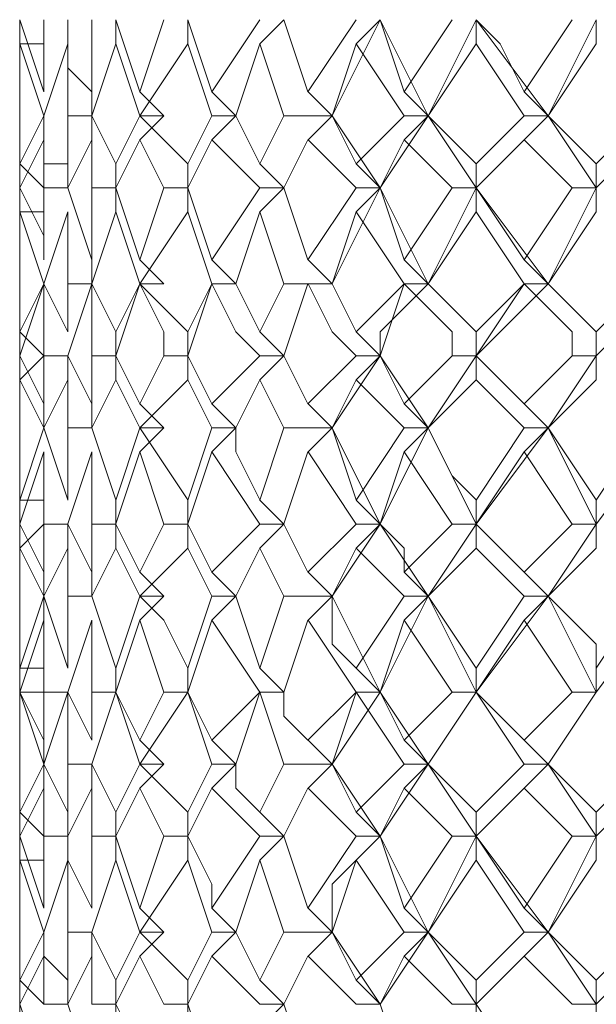
# Model space of a CAD drawing. Units: millimetres. Extents: x -441 to 371, y -286 to 232.
# Drawn here: x -69 to -64, y 88 to 95 of the extents above; entities that cross this region are included whole.
import ezdxf

# ---------------------------------------------------------------- set-up
doc = ezdxf.new("R2010")
doc.units = ezdxf.units.MM
doc.layers.add('Default', color=7, linetype='Continuous', true_color=0x000000)

msp = doc.modelspace()

# ---------------------------------------------------------------- linework, layer by layer
at = {"layer": 'Default', "color": 18, "lineweight": 0, "true_color": 0x000000}
for points in [[(-68.6534, 94.8951), (-68.6534, 94.7186)], [(-68.6534, 94.8951), (-68.477, 94.3657)], [(-68.6534, 94.8951), (-68.6534, 94.7186), (-68.6534, 94.3657)], [(-68.6534, 94.5421), (-68.6534, 94.895)], [(-68.6534, 94.3655), (-68.6534, 94.8948)], [(-68.4769, 94.3655), (-68.4769, 94.8948)], [(-68.3004, 94.8951), (-68.3004, 94.5422), (-68.124, 94.3657)], [(-68.1238, 94.3655), (-68.1238, 94.8948)], [(-67.9474, 94.8951), (-67.771, 94.3657)], [(-67.9474, 94.8951), (-67.9474, 94.7186)], [(-67.7708, 94.3655), (-67.5944, 94.8948)], [(-67.4178, 94.8951), (-67.2414, 94.3657)], [(-67.4178, 94.8951), (-67.4178, 94.7186)], [(-67.2414, 94.3655), (-66.8885, 94.8948)], [(-66.7118, 94.8951), (-66.8882, 94.7186)], [(-66.7118, 94.8951), (-66.5353, 94.3657)], [(-66.5353, 94.3655), (-66.1824, 94.8948)], [(-66.3587, 94.189), (-66.0058, 94.8948)], [(-66.0057, 94.8951), (-66.1822, 94.7186)], [(-66.0057, 94.8951), (-65.8293, 94.3657)], [(-65.6527, 94.189), (-66.0056, 94.8948)], [(-65.8293, 94.3655), (-65.4764, 94.8948)], [(-65.6527, 94.189), (-65.2998, 94.8948)], [(-65.2997, 94.8951), (-65.1232, 94.7186), (-64.9468, 94.3657)], [(-65.2997, 94.8951), (-65.2997, 94.7186)], [(-64.7702, 94.189), (-65.2995, 94.8948)], [(-64.9466, 94.3655), (-64.5938, 94.8948)], [(-64.7702, 94.189), (-64.4173, 94.8948)], [(-64.4172, 94.8951), (-64.4172, 94.7186)], [(-68.6534, 94.7185), (-68.6534, 94.1892)], [(-68.6534, 94.7185), (-68.6534, 94.3656)], [(-68.6534, 94.189), (-68.6534, 94.7184)], [(-68.4769, 94.7185), (-68.6533, 94.7185)], [(-68.4769, 94.189), (-68.6533, 94.7184)], [(-68.3004, 94.7185), (-68.4769, 94.1892)], [(-68.3004, 94.189), (-68.3004, 94.7184)], [(-67.9474, 94.7185), (-68.1238, 94.1892)], [(-67.7708, 94.189), (-67.9473, 94.7184)], [(-67.4178, 94.7185), (-67.7707, 94.1892)], [(-67.2414, 94.189), (-67.4178, 94.7184)], [(-66.8883, 94.7185), (-67.0648, 94.1892)], [(-66.7118, 94.189), (-66.8882, 94.7184)], [(-66.1823, 94.7185), (-66.3587, 94.1892)], [(-65.8293, 94.189), (-66.1822, 94.7184)], [(-65.2997, 94.7185), (-65.6526, 94.1892)], [(-64.9466, 94.189), (-65.2995, 94.7184)], [(-64.4172, 94.7185), (-64.7701, 94.1892)], [(-68.6534, 94.3655), (-68.6534, 94.189)], [(-68.1238, 94.189), (-68.1238, 94.3655)], [(-67.5944, 94.189), (-67.7708, 94.3655)], [(-67.0648, 94.189), (-67.2412, 94.3655)], [(-66.3587, 94.189), (-66.5352, 94.3655)], [(-65.6527, 94.189), (-65.8291, 94.3655)], [(-64.7702, 94.189), (-64.9466, 94.3655)], [(-68.6534, 94.189), (-68.6534, 93.8361)], [(-68.6534, 94.189), (-68.6534, 94.0126), (-68.6534, 93.8361)], [(-68.6534, 93.8359), (-68.477, 94.1888)], [(-68.6534, 93.8359), (-68.6534, 94.1888)], [(-68.4769, 94.189), (-68.4769, 93.8361), (-68.3004, 93.8361)], [(-68.4769, 94.189), (-68.4769, 94.0126)], [(-68.3004, 94.189), (-68.124, 94.189)], [(-68.3004, 93.8359), (-68.3004, 94.1888)], [(-68.1238, 94.189), (-67.9474, 93.8361)], [(-68.1238, 94.189), (-68.1238, 94.0126)], [(-67.9474, 93.8359), (-67.771, 94.1888)], [(-67.7708, 94.189), (-67.4179, 93.8361)], [(-67.5944, 94.189), (-67.7708, 94.0126)], [(-67.7708, 94.189), (-67.5944, 94.189)], [(-67.4178, 93.8359), (-67.2414, 94.1888)], [(-67.2414, 94.189), (-67.0649, 94.189)], [(-67.0648, 94.189), (-67.2412, 94.0126)], [(-67.0648, 94.189), (-66.8883, 93.8361)], [(-66.8883, 93.8359), (-66.7119, 94.1888)], [(-66.7118, 94.189), (-66.3589, 94.189)], [(-66.3587, 94.189), (-66.5352, 94.0126)], [(-66.3587, 94.189), (-66.1823, 93.8361)], [(-66.0057, 93.6595), (-66.3586, 94.1888)], [(-66.1823, 93.8359), (-65.8294, 94.1888)], [(-66.0057, 93.6595), (-65.6528, 94.1888)], [(-65.8293, 94.189), (-65.6528, 94.189)], [(-65.6527, 94.189), (-65.8291, 94.0126)], [(-65.6527, 94.189), (-65.2998, 93.8361)], [(-65.2997, 93.6595), (-65.6526, 94.1888)], [(-65.2997, 93.6595), (-64.7703, 94.1888)], [(-65.2997, 93.8359), (-64.9468, 94.1888)], [(-64.7702, 94.189), (-64.9466, 94.0126)], [(-64.9466, 94.189), (-64.7702, 94.189)], [(-64.7702, 94.189), (-64.4173, 93.8361)], [(-64.4172, 93.6595), (-64.7701, 94.1888)], [(-64.4172, 93.6595), (-63.8878, 94.1888)], [(-64.4172, 93.8359), (-64.0643, 94.1888)], [(-68.6534, 94.0125), (-68.6534, 93.6596)], [(-68.6534, 93.6595), (-68.6534, 94.0123)], [(-68.4769, 94.0125), (-68.6533, 93.6596)], [(-68.4769, 93.6595), (-68.4769, 94.0123)], [(-68.1238, 94.0125), (-68.3003, 93.6596)], [(-68.1238, 93.6595), (-68.1238, 94.0123)], [(-67.7708, 94.0125), (-67.9473, 93.6596)], [(-67.5944, 93.6595), (-67.7708, 94.0123)], [(-67.2414, 94.0125), (-67.4178, 93.6596)], [(-66.8883, 93.6595), (-67.2412, 94.0123)], [(-66.5353, 94.0125), (-66.7118, 93.6596)], [(-66.1823, 93.6595), (-66.5352, 94.0123)], [(-65.8293, 94.0125), (-66.0057, 93.6596)], [(-65.4762, 93.6595), (-65.8291, 94.0123)], [(-64.9466, 94.0125), (-65.2995, 93.6596)], [(-64.5936, 93.6595), (-64.9465, 94.0123)], [(-68.6534, 93.8359), (-68.6534, 93.483)], [(-68.6534, 93.6595), (-68.6534, 93.8359)], [(-68.4769, 93.6595), (-68.6533, 93.8359)], [(-68.3004, 93.6595), (-68.3004, 93.8359)], [(-67.9474, 93.6595), (-67.9474, 93.8359)], [(-67.4178, 93.6595), (-67.4178, 93.8359)], [(-66.7118, 93.6595), (-66.8882, 93.8359)], [(-66.0057, 93.6595), (-66.1822, 93.8359)], [(-65.2997, 93.6595), (-65.2997, 93.8359)], [(-64.4172, 93.6595), (-64.4172, 93.8359)], [(-68.6534, 93.6595), (-68.477, 93.3066), (-68.477, 93.1301)], [(-68.6534, 93.6595), (-68.6534, 93.1301)], [(-68.6534, 93.3064), (-68.6534, 93.6593)], [(-68.6534, 93.1299), (-68.6534, 93.6592)], [(-68.4769, 93.6595), (-68.3004, 93.6595)], [(-68.4769, 93.1299), (-68.4769, 93.6592)], [(-68.3004, 93.6595), (-68.124, 93.1301)], [(-68.1238, 93.6595), (-67.9474, 93.6595)], [(-68.1238, 93.1299), (-68.1238, 93.6592)], [(-67.9474, 93.6595), (-67.771, 93.1301)], [(-67.9474, 93.6595), (-67.9474, 93.483)], [(-67.7708, 93.1299), (-67.5944, 93.6592)], [(-67.5944, 93.6595), (-67.4179, 93.6595)], [(-67.4178, 93.6595), (-67.2414, 93.1301)], [(-67.4178, 93.6595), (-67.4178, 93.483)], [(-67.2414, 93.1299), (-66.8885, 93.6592)], [(-66.8883, 93.6595), (-66.7119, 93.6595)], [(-66.7118, 93.6595), (-66.8882, 93.483)], [(-66.7118, 93.6595), (-66.5353, 93.1301)], [(-66.5353, 93.1299), (-66.1824, 93.6592)], [(-66.3587, 92.9534), (-66.0058, 93.6592)], [(-66.1823, 93.6595), (-66.0058, 93.6595)], [(-66.0057, 93.6595), (-66.1822, 93.483)], [(-66.0057, 93.6595), (-65.8293, 93.1301)], [(-65.6527, 92.9534), (-66.0056, 93.6592)], [(-65.8293, 93.1299), (-65.4764, 93.6592)], [(-65.6527, 92.9534), (-65.2998, 93.6592)], [(-65.4762, 93.6595), (-65.2998, 93.6595)], [(-65.2997, 93.6595), (-64.9468, 93.1301)], [(-65.2997, 93.6595), (-65.2997, 93.483)], [(-64.7702, 92.9534), (-65.2995, 93.6592)], [(-64.9466, 93.1299), (-64.5938, 93.6592)], [(-64.7702, 92.9534), (-64.4173, 93.6592)], [(-64.5936, 93.6595), (-64.4172, 93.6595)], [(-64.4172, 93.6595), (-64.4172, 93.483)], [(-68.6534, 93.483), (-68.6534, 92.9537)], [(-68.6534, 93.483), (-68.6534, 93.1301)], [(-68.6534, 92.9534), (-68.6534, 93.4828)], [(-68.4769, 93.483), (-68.6533, 93.483)], [(-68.4769, 92.9534), (-68.6533, 93.4828)], [(-68.3004, 93.483), (-68.4769, 92.9537)], [(-68.3004, 92.9534), (-68.3004, 93.4828)], [(-67.9474, 93.483), (-68.1238, 92.9537)], [(-67.7708, 92.9534), (-67.9473, 93.4828)], [(-67.4178, 93.483), (-67.7707, 92.9537)], [(-67.2414, 92.9534), (-67.4178, 93.4828)], [(-66.8883, 93.483), (-67.0648, 92.9537)], [(-66.7118, 92.9534), (-66.8882, 93.4828)], [(-66.1823, 93.483), (-66.3587, 92.9537)], [(-65.8293, 92.9534), (-66.1822, 93.4828)], [(-65.2997, 93.483), (-65.6526, 92.9537)], [(-64.9466, 92.9534), (-65.2995, 93.4828)], [(-64.4172, 93.483), (-64.7701, 92.9537)], [(-68.6534, 93.1299), (-68.6534, 92.9534)], [(-68.1238, 92.9534), (-68.1238, 93.1299)], [(-67.5944, 92.9534), (-67.7708, 93.1299)], [(-67.0648, 92.9534), (-67.2412, 93.1299)], [(-66.3587, 92.9534), (-66.5352, 93.1299)], [(-65.6527, 92.9534), (-65.8291, 93.1299)], [(-64.7702, 92.9534), (-64.9466, 93.1299)], [(-68.6534, 92.9534), (-68.6534, 92.777), (-68.6534, 92.6005)], [(-68.6534, 92.9534), (-68.6534, 92.4241)], [(-68.6534, 92.9534), (-68.6534, 92.6005)], [(-68.6534, 92.6004), (-68.477, 92.9533)], [(-68.6534, 92.4239), (-68.6534, 92.6004), (-68.6534, 92.9533)], [(-68.6534, 92.6004), (-68.6534, 92.9533)], [(-68.4769, 92.9534), (-68.6533, 92.4241)], [(-68.4769, 92.9534), (-68.3004, 92.6005)], [(-68.4769, 92.4239), (-68.4769, 92.6004), (-68.4769, 92.9533)], [(-68.3004, 92.9534), (-68.124, 92.9534)], [(-68.3004, 92.6004), (-68.3004, 92.9533)], [(-68.1238, 92.9534), (-68.3003, 92.4241)], [(-68.1238, 92.9534), (-67.9474, 92.6005)], [(-68.1238, 92.4239), (-68.1238, 92.6004), (-68.1238, 92.9533)], [(-67.9474, 92.6004), (-67.771, 92.9533)], [(-67.7708, 92.9534), (-67.9473, 92.4241)], [(-67.7708, 92.9534), (-67.4179, 92.6005)], [(-67.5944, 92.9534), (-67.7708, 92.9534)], [(-67.7708, 92.9534), (-67.5944, 92.9534)], [(-67.5944, 92.4239), (-67.5944, 92.6004), (-67.7708, 92.9533)], [(-67.2414, 92.9534), (-67.4178, 92.4241)], [(-67.4178, 92.6004), (-67.2414, 92.9533)], [(-67.2414, 92.9534), (-67.0649, 92.9534)], [(-67.0648, 92.9534), (-67.2412, 92.9534)], [(-66.8883, 92.4239), (-67.0648, 92.6004), (-67.2412, 92.9533)], [(-67.0648, 92.9534), (-66.8883, 92.6005)], [(-66.8883, 92.6004), (-66.7119, 92.9533)], [(-66.5353, 92.9534), (-66.7118, 92.4241)], [(-66.7118, 92.9534), (-66.3589, 92.9534)], [(-66.3587, 92.9534), (-66.5352, 92.9534)], [(-66.1823, 92.4239), (-66.3587, 92.6004), (-66.5352, 92.9533)], [(-66.3587, 92.9534), (-66.1823, 92.6005)], [(-66.0057, 92.4239), (-66.1822, 92.6004), (-66.3586, 92.9533)], [(-66.1823, 92.6004), (-65.8294, 92.9533)], [(-65.8293, 92.9534), (-66.0057, 92.4241)], [(-66.0057, 92.4239), (-66.0057, 92.6004), (-65.6528, 92.9533)], [(-65.8293, 92.9534), (-65.6528, 92.9534)], [(-65.6527, 92.9534), (-65.8291, 92.9534)], [(-65.4762, 92.4239), (-65.4762, 92.6004), (-65.8291, 92.9533)], [(-65.6527, 92.9534), (-65.2998, 92.6005)], [(-65.2997, 92.4239), (-65.2997, 92.6004), (-65.6526, 92.9533)], [(-65.2997, 92.4239), (-65.1232, 92.6004), (-64.7703, 92.9533)], [(-65.2997, 92.6004), (-64.9468, 92.9533)], [(-64.9466, 92.9534), (-65.2995, 92.4241)], [(-64.7702, 92.9534), (-64.9466, 92.9534)], [(-64.9466, 92.9534), (-64.7702, 92.9534)], [(-64.5936, 92.4239), (-64.5936, 92.6004), (-64.9465, 92.9533)], [(-64.7702, 92.9534), (-64.5938, 92.777), (-64.4173, 92.6005)], [(-64.4172, 92.4239), (-64.4172, 92.6004), (-64.7701, 92.9533)], [(-64.4172, 92.4239), (-64.2407, 92.6004), (-63.8878, 92.9533)], [(-64.4172, 92.6004), (-64.0643, 92.9533)], [(-68.6534, 92.4239), (-68.6534, 92.6004), (-68.6534, 92.7768)], [(-68.6534, 92.6004), (-68.6534, 92.2475)], [(-68.4769, 92.4239), (-68.6533, 92.6004)], [(-67.9474, 92.4239), (-67.9474, 92.6004)], [(-67.4178, 92.4239), (-67.4178, 92.6004)], [(-66.7118, 92.4239), (-66.8882, 92.6004)], [(-66.0057, 92.4239), (-66.1822, 92.6004)], [(-65.2997, 92.4239), (-65.2997, 92.6004)], [(-64.4172, 92.4239), (-64.4172, 92.6004)], [(-68.6534, 92.4239), (-68.477, 92.071)], [(-68.6534, 92.4239), (-68.6534, 92.071)], [(-68.6534, 92.0709), (-68.6534, 92.4238)], [(-68.6534, 92.0709), (-68.6534, 92.4238)], [(-68.4769, 92.4239), (-68.6533, 92.2475)], [(-68.4769, 92.4239), (-68.3004, 92.4239)], [(-68.4769, 92.0709), (-68.4769, 92.4238)], [(-68.3004, 92.4239), (-68.124, 92.071)], [(-68.3004, 92.4239), (-68.3004, 92.2475)], [(-68.1238, 92.4239), (-67.9474, 92.4239)], [(-68.1238, 92.0709), (-68.1238, 92.4238)], [(-67.9474, 92.4239), (-67.771, 92.071)], [(-67.9474, 92.4239), (-67.9474, 92.2475)], [(-67.7708, 92.0709), (-67.5944, 92.4238)], [(-67.5944, 92.4239), (-67.4179, 92.4239)], [(-67.4178, 92.4239), (-67.2414, 92.071)], [(-67.4178, 92.4239), (-67.4178, 92.2475)], [(-67.2414, 92.0709), (-66.8885, 92.4238)], [(-66.8883, 92.4239), (-66.7119, 92.4239)], [(-66.7118, 92.4239), (-66.8882, 92.2475)], [(-66.7118, 92.4239), (-66.5353, 92.071)], [(-66.5353, 92.0709), (-66.1824, 92.4238)], [(-66.3587, 91.8943), (-66.0058, 92.4237)], [(-66.1823, 92.4239), (-66.0058, 92.4239)], [(-66.0057, 92.4239), (-66.1822, 92.2475)], [(-66.0057, 92.4239), (-65.8293, 92.071)], [(-65.6527, 91.8943), (-66.0056, 92.4237)], [(-65.8293, 92.0709), (-65.4764, 92.4238)], [(-65.6527, 91.8943), (-65.2998, 92.4237)], [(-65.4762, 92.4239), (-65.2998, 92.4239)], [(-65.2997, 92.4239), (-65.1232, 92.2475), (-64.9468, 92.071)], [(-65.2997, 92.4239), (-65.2997, 92.2475)], [(-64.7702, 91.8943), (-65.2995, 92.4237)], [(-64.9466, 92.0709), (-64.5938, 92.4238)], [(-64.7702, 91.8943), (-64.4173, 92.4237)], [(-64.5936, 92.4239), (-64.4172, 92.4239)], [(-64.4172, 92.4239), (-64.4172, 92.2475)], [(-68.6534, 92.2474), (-68.6534, 91.8945)], [(-68.6534, 92.2474), (-68.6534, 91.8945)], [(-68.6534, 91.8943), (-68.6534, 92.2472)], [(-68.4769, 91.8943), (-68.6533, 92.2472)], [(-68.3004, 92.2474), (-68.4769, 91.8945)], [(-68.3004, 91.8943), (-68.3004, 92.2472)], [(-67.9474, 92.2474), (-68.1238, 91.8945)], [(-67.7708, 91.8943), (-67.9473, 92.2472)], [(-67.4178, 92.2474), (-67.7707, 91.8945)], [(-67.2414, 91.8943), (-67.4178, 92.2472)], [(-66.8883, 92.2474), (-67.0648, 91.8945)], [(-66.7118, 91.8943), (-66.8882, 92.2472)], [(-66.1823, 92.2474), (-66.3587, 91.8945)], [(-65.8293, 91.8943), (-66.1822, 92.2472)], [(-65.2997, 92.2474), (-65.6526, 91.8945)], [(-64.9466, 91.8943), (-65.2995, 92.2472)], [(-64.4172, 92.2474), (-64.7701, 91.8945)], [(-68.4769, 91.8943), (-68.4769, 92.0708)], [(-68.1238, 91.8943), (-68.1238, 92.0708)], [(-67.5944, 91.8943), (-67.7708, 92.0708)], [(-67.0648, 91.8943), (-67.2412, 92.0708)], [(-66.3587, 91.8943), (-66.5352, 92.0708)], [(-65.6527, 91.8943), (-65.8291, 92.0708)], [(-64.7702, 91.8943), (-64.9466, 92.0708)], [(-68.6534, 91.8943), (-68.6534, 91.7179)], [(-68.6534, 91.8943), (-68.6534, 91.365)], [(-68.6534, 91.3647), (-68.477, 91.8941)], [(-68.6534, 91.3647), (-68.6534, 91.8941)], [(-68.4769, 91.8943), (-68.3004, 91.365)], [(-68.3004, 91.8943), (-68.124, 91.8943)], [(-68.3004, 91.3647), (-68.3004, 91.8941)], [(-68.1238, 91.8943), (-67.9474, 91.365)], [(-67.9474, 91.3647), (-67.771, 91.8941)], [(-67.7708, 91.8943), (-67.4179, 91.365)], [(-67.5944, 91.8943), (-67.7708, 91.7179)], [(-67.7708, 91.8943), (-67.5944, 91.8943)], [(-67.4178, 91.3647), (-67.2414, 91.8941)], [(-67.2414, 91.8943), (-67.0649, 91.8943)], [(-67.0648, 91.8943), (-67.2412, 91.7179)], [(-67.0648, 91.8943), (-67.0648, 91.7179), (-66.8883, 91.365)], [(-66.8883, 91.3647), (-66.7119, 91.8941)], [(-66.7118, 91.8943), (-66.3589, 91.8943)], [(-66.3587, 91.8943), (-66.5352, 91.7179)], [(-66.3587, 91.8943), (-66.1823, 91.365)], [(-66.0057, 91.1883), (-66.3586, 91.8941)], [(-66.1823, 91.3647), (-65.8294, 91.8941)], [(-66.0057, 91.1883), (-65.6528, 91.8941)], [(-65.8293, 91.8943), (-65.6528, 91.8943)], [(-65.6527, 91.8943), (-65.8291, 91.7179)], [(-65.6527, 91.8943), (-65.4762, 91.5414), (-65.2998, 91.365)], [(-65.2997, 91.1883), (-65.6526, 91.8941)], [(-65.2997, 91.1883), (-64.7703, 91.8941)], [(-65.2997, 91.3647), (-64.9468, 91.8941)], [(-64.7702, 91.8943), (-64.9466, 91.7179)], [(-64.9466, 91.8943), (-64.7702, 91.8943)], [(-64.7702, 91.8943), (-64.4173, 91.365)], [(-64.4172, 91.1883), (-64.7701, 91.8941)], [(-64.4172, 91.1883), (-63.8878, 91.8941)], [(-64.4172, 91.3647), (-64.0643, 91.8941)], [(-68.6534, 91.7179), (-68.6534, 91.1885)], [(-68.6534, 91.7179), (-68.6534, 91.5414), (-68.6534, 91.365)], [(-68.6534, 91.1883), (-68.6534, 91.7176)], [(-68.4769, 91.7179), (-68.6533, 91.1885)], [(-68.4769, 91.1883), (-68.4769, 91.7176)], [(-68.1238, 91.7179), (-68.3003, 91.1885)], [(-68.1238, 91.1883), (-68.1238, 91.7176)], [(-67.7708, 91.7179), (-67.9473, 91.1885)], [(-67.5944, 91.1883), (-67.7708, 91.7176)], [(-67.2414, 91.7179), (-67.4178, 91.1885)], [(-66.8883, 91.1883), (-67.2412, 91.7176)], [(-66.5353, 91.7179), (-66.7118, 91.1885)], [(-66.1823, 91.1883), (-66.5352, 91.7176)], [(-65.8293, 91.7179), (-66.0057, 91.1885)], [(-65.4762, 91.1883), (-65.8291, 91.7176)], [(-64.9466, 91.7179), (-65.2995, 91.1885)], [(-64.5936, 91.1883), (-64.9465, 91.7176)], [(-68.6534, 91.1883), (-68.6534, 91.5412)], [(-68.6534, 91.3647), (-68.6534, 91.1883)], [(-68.4769, 91.3647), (-68.6533, 91.3647)], [(-67.9474, 91.1883), (-67.9474, 91.3647)], [(-67.4178, 91.1883), (-67.4178, 91.3647)], [(-66.7118, 91.1883), (-66.8882, 91.3647)], [(-66.0057, 91.1883), (-66.1822, 91.3647)], [(-65.2997, 91.1883), (-65.2997, 91.3647)], [(-64.4172, 91.1883), (-64.4172, 91.3647)], [(-68.6534, 91.1883), (-68.477, 90.8354)], [(-68.6534, 91.1883), (-68.6534, 90.8354)], [(-68.6534, 90.8353), (-68.6534, 91.1882)], [(-68.6534, 90.8353), (-68.6534, 91.1882)], [(-68.4769, 91.1883), (-68.6533, 91.0118)], [(-68.4769, 91.1883), (-68.3004, 91.1883)], [(-68.4769, 90.8353), (-68.4769, 91.1882)], [(-68.3004, 91.1883), (-68.124, 90.8354)], [(-68.3004, 91.1883), (-68.3004, 91.0118)], [(-68.1238, 91.1883), (-67.9474, 91.1883)], [(-68.1238, 90.8353), (-68.1238, 91.1882)], [(-67.9474, 91.1883), (-67.771, 90.8354)], [(-67.9474, 91.1883), (-67.9474, 91.0118)], [(-67.7708, 90.8353), (-67.5944, 91.1882)], [(-67.5944, 91.1883), (-67.4179, 91.1883)], [(-67.4178, 91.1883), (-67.2414, 90.8354)], [(-67.4178, 91.1883), (-67.4178, 91.0118)], [(-67.2414, 90.8353), (-66.8885, 91.1882)], [(-66.8883, 91.1883), (-66.7119, 91.1883)], [(-66.7118, 91.1883), (-66.8882, 91.0118)], [(-66.7118, 91.1883), (-66.5353, 90.8354)], [(-66.5353, 90.8353), (-66.1824, 91.1882)], [(-66.3587, 90.6588), (-66.0058, 91.1882)], [(-66.1823, 91.1883), (-66.0058, 91.1883)], [(-66.0057, 91.1883), (-66.1822, 91.0118)], [(-66.0057, 91.1883), (-65.8293, 91.0118), (-65.8293, 90.8354)], [(-65.6527, 90.6588), (-66.0056, 91.1882)], [(-65.8293, 90.8353), (-65.4764, 91.1882)], [(-65.6527, 90.6588), (-65.2998, 91.1882)], [(-65.4762, 91.1883), (-65.2998, 91.1883)], [(-65.2997, 91.1883), (-64.9468, 90.8354)], [(-65.2997, 91.1883), (-65.2997, 91.0118)], [(-64.7702, 90.6588), (-65.2995, 91.1882)], [(-64.9466, 90.8353), (-64.5938, 91.1882)], [(-64.7702, 90.6588), (-64.4173, 91.1882)], [(-64.5936, 91.1883), (-64.4172, 91.1883)], [(-64.4172, 91.1883), (-64.4172, 91.0118)], [(-68.6534, 91.0118), (-68.6534, 90.6589)], [(-68.6534, 91.0118), (-68.6534, 90.8354)], [(-68.6534, 90.6588), (-68.6534, 91.0117)], [(-68.4769, 90.6588), (-68.6533, 91.0117)], [(-68.3004, 91.0118), (-68.4769, 90.6589)], [(-68.3004, 90.6588), (-68.3004, 91.0117)], [(-67.9474, 91.0118), (-68.1238, 90.6589)], [(-67.7708, 90.6588), (-67.9473, 91.0117)], [(-67.4178, 91.0118), (-67.7707, 90.6589)], [(-67.2414, 90.6588), (-67.4178, 91.0117)], [(-66.8883, 91.0118), (-67.0648, 90.6589)], [(-66.7118, 90.6588), (-66.8882, 91.0117)], [(-66.1823, 91.0118), (-66.3587, 90.6589)], [(-65.8293, 90.6588), (-66.1822, 91.0117)], [(-65.2997, 91.0118), (-65.6526, 90.6589)], [(-64.9466, 90.6588), (-65.2995, 91.0117)], [(-64.4172, 91.0118), (-64.7701, 90.6589)], [(-68.6534, 90.8353), (-68.6534, 90.4824)], [(-68.4769, 90.6588), (-68.4769, 90.8353)], [(-68.1238, 90.6588), (-68.1238, 90.8353)], [(-67.5944, 90.6588), (-67.7708, 90.8353)], [(-67.0648, 90.6588), (-67.2412, 90.8353)], [(-66.3587, 90.6588), (-66.5352, 90.8353)], [(-65.6527, 90.6588), (-65.8291, 90.8353)], [(-64.7702, 90.6588), (-64.9466, 90.8353)], [(-68.6534, 90.6588), (-68.6534, 90.1295)], [(-68.6534, 90.1292), (-68.477, 90.6586)], [(-68.6534, 90.1292), (-68.6534, 90.6586)], [(-68.4769, 90.6588), (-68.3004, 90.1295)], [(-68.4769, 90.6588), (-68.4769, 90.4824)], [(-68.3004, 90.6588), (-68.124, 90.6588)], [(-68.3004, 90.1292), (-68.3004, 90.6586)], [(-68.1238, 90.6588), (-67.9474, 90.1295)], [(-67.9474, 90.1292), (-67.771, 90.6586)], [(-67.7708, 90.6588), (-67.5944, 90.4824), (-67.4179, 90.1295)], [(-67.5944, 90.6588), (-67.7708, 90.4824)], [(-67.7708, 90.6588), (-67.5944, 90.6588)], [(-67.4178, 90.1292), (-67.2414, 90.6586)], [(-67.2414, 90.6588), (-67.0649, 90.6588)], [(-67.0648, 90.6588), (-67.2412, 90.4824)], [(-67.0648, 90.6588), (-66.8883, 90.1295)], [(-66.8883, 90.1292), (-66.7119, 90.6586)], [(-66.7118, 90.6588), (-66.3589, 90.6588)], [(-66.3587, 90.6588), (-66.5352, 90.4824)], [(-66.3587, 90.6588), (-66.3587, 90.3059), (-66.1823, 90.1295)], [(-66.0057, 89.9528), (-66.3586, 90.6586)], [(-66.1823, 90.1292), (-65.8294, 90.6586)], [(-66.0057, 89.9528), (-65.6528, 90.6586)], [(-65.8293, 90.6588), (-65.6528, 90.6588)], [(-65.6527, 90.6588), (-65.8291, 90.4824)], [(-65.6527, 90.6588), (-65.2998, 90.1295)], [(-65.2997, 89.9528), (-65.6526, 90.6586)], [(-65.2997, 89.9528), (-64.7703, 90.6586)], [(-65.2997, 90.1292), (-64.9468, 90.6586)], [(-64.7702, 90.6588), (-64.9466, 90.4824)], [(-64.9466, 90.6588), (-64.7702, 90.6588)], [(-64.7702, 90.6588), (-64.4173, 90.3059), (-64.4173, 90.1295)], [(-64.4172, 89.9528), (-64.7701, 90.6586)], [(-64.4172, 89.9528), (-63.8878, 90.6586)], [(-64.4172, 90.1292), (-64.0643, 90.6586)], [(-68.6534, 90.4823), (-68.6534, 89.9529)], [(-68.6534, 90.4823), (-68.6534, 90.1294)], [(-68.6534, 89.9528), (-68.6534, 90.4821)], [(-68.4769, 90.4823), (-68.6533, 89.9529)], [(-68.4769, 89.9528), (-68.4769, 90.4821)], [(-68.1238, 90.4823), (-68.3003, 89.9529)], [(-68.1238, 89.9528), (-68.1238, 90.4821)], [(-67.7708, 90.4823), (-67.9473, 89.9529)], [(-67.5944, 89.9528), (-67.7708, 90.4821)], [(-67.2414, 90.4823), (-67.4178, 89.9529)], [(-66.8883, 89.9528), (-67.2412, 90.4821)], [(-66.5353, 90.4823), (-66.7118, 89.9529)], [(-66.1823, 89.9528), (-66.5352, 90.4821)], [(-65.8293, 90.4823), (-66.0057, 89.9529)], [(-65.4762, 89.9528), (-65.8291, 90.4821)], [(-64.9466, 90.4823), (-65.2995, 89.9529)], [(-64.5936, 89.9528), (-64.9465, 90.4821)], [(-68.6534, 89.9528), (-68.6534, 90.3057)], [(-68.6534, 90.1292), (-68.6534, 89.9528)], [(-68.4769, 90.1292), (-68.6533, 90.1292)], [(-67.9474, 89.9528), (-67.9474, 90.1292)], [(-67.4178, 89.9528), (-67.4178, 90.1292)], [(-66.7118, 89.9528), (-66.8882, 90.1292)], [(-66.0057, 89.9528), (-66.1822, 90.1292)], [(-65.2997, 89.9528), (-65.2997, 90.1292)], [(-64.4172, 89.9528), (-64.4172, 90.1292)], [(-68.6534, 89.9528), (-68.477, 89.5999)], [(-68.6534, 89.9528), (-68.6534, 89.4234)], [(-68.6534, 89.9528), (-68.6534, 89.5999)], [(-68.6534, 89.9528), (-68.6534, 89.5999)], [(-68.6534, 89.5998), (-68.6534, 89.9527)], [(-68.6534, 89.7762), (-68.6534, 89.9527)], [(-68.6534, 89.4232), (-68.6534, 89.9525)], [(-68.4769, 89.9528), (-68.6533, 89.9528)], [(-68.4769, 89.4232), (-68.6533, 89.9525)], [(-68.3004, 89.9528), (-68.4769, 89.4234)], [(-68.4769, 89.9528), (-68.3004, 89.9528)], [(-68.4769, 89.5998), (-68.4769, 89.9527)], [(-68.3004, 89.9528), (-68.124, 89.5999)], [(-68.3004, 89.4232), (-68.3004, 89.9525)], [(-67.9474, 89.9528), (-68.1238, 89.4234)], [(-68.1238, 89.9528), (-67.9474, 89.9528)], [(-68.1238, 89.5998), (-68.1238, 89.9527)], [(-67.9474, 89.9528), (-67.771, 89.5999)], [(-67.7708, 89.4232), (-67.9473, 89.9525)], [(-67.7708, 89.5998), (-67.5944, 89.9527)], [(-67.4178, 89.9528), (-67.7707, 89.4234)], [(-67.5944, 89.9528), (-67.4179, 89.9528)], [(-67.4178, 89.9528), (-67.2414, 89.5999)], [(-67.2414, 89.4232), (-67.4178, 89.9525)], [(-67.2414, 89.5998), (-66.8885, 89.9527)], [(-66.8883, 89.9528), (-67.0648, 89.4234)], [(-66.8883, 89.9528), (-66.7119, 89.9528)], [(-66.7118, 89.9528), (-66.8882, 89.9528)], [(-66.7118, 89.4232), (-66.8882, 89.9525)], [(-66.7118, 89.9528), (-66.7118, 89.7763), (-66.5353, 89.5999)], [(-66.5353, 89.5998), (-66.1824, 89.9527)], [(-66.1823, 89.9528), (-66.3587, 89.4234)], [(-66.3587, 89.4232), (-66.0058, 89.9525)], [(-66.1823, 89.9528), (-66.0058, 89.9528)], [(-66.0057, 89.9528), (-66.1822, 89.9528)], [(-65.8293, 89.4232), (-66.1822, 89.9525)], [(-66.0057, 89.9528), (-65.8293, 89.5999)], [(-65.6527, 89.4232), (-66.0056, 89.9525)], [(-65.8293, 89.5998), (-65.4764, 89.9527)], [(-65.6527, 89.4232), (-65.2998, 89.9525)], [(-65.2997, 89.9528), (-65.6526, 89.4234)], [(-65.4762, 89.9528), (-65.2998, 89.9528)], [(-65.2997, 89.9528), (-64.9468, 89.5999)], [(-64.7702, 89.4232), (-65.2995, 89.9525)], [(-64.9466, 89.4232), (-65.2995, 89.9525)], [(-64.9466, 89.5998), (-64.5938, 89.9527)], [(-64.7702, 89.4232), (-64.4173, 89.9525)], [(-64.4172, 89.9528), (-64.7701, 89.4234)], [(-64.5936, 89.9528), (-64.4172, 89.9528)], [(-68.6534, 89.5998), (-68.6534, 89.2469)], [(-68.4769, 89.4232), (-68.4769, 89.5996)], [(-67.5944, 89.4232), (-67.7708, 89.5996)], [(-67.0648, 89.4232), (-67.2412, 89.5996)], [(-66.3587, 89.4232), (-66.5352, 89.5996)], [(-65.6527, 89.4232), (-65.8291, 89.5996)], [(-64.7702, 89.4232), (-64.9466, 89.5996)], [(-68.6534, 89.4232), (-68.6534, 89.0703)], [(-68.6534, 89.0702), (-68.477, 89.4231)], [(-68.6534, 89.0702), (-68.6534, 89.4231)], [(-68.4769, 89.4232), (-68.3004, 89.0703)], [(-68.4769, 89.4232), (-68.4769, 89.2467)], [(-68.3004, 89.4232), (-68.124, 89.4232)], [(-68.3004, 89.0702), (-68.3004, 89.4231)], [(-68.1238, 89.4232), (-67.9474, 89.0703)], [(-68.1238, 89.4232), (-68.1238, 89.2467)], [(-67.9474, 89.0702), (-67.771, 89.4231)], [(-67.7708, 89.4232), (-67.4179, 89.0703)], [(-67.5944, 89.4232), (-67.7708, 89.2467)], [(-67.7708, 89.4232), (-67.5944, 89.4232)], [(-67.4178, 89.0702), (-67.2414, 89.4231)], [(-67.2414, 89.4232), (-67.0649, 89.4232)], [(-67.0648, 89.4232), (-67.2412, 89.2467)], [(-67.0648, 89.4232), (-67.0648, 89.2467), (-66.8883, 89.0703)], [(-66.8883, 89.0702), (-66.7119, 89.4231)], [(-66.7118, 89.4232), (-66.3589, 89.4232)], [(-66.3587, 89.4232), (-66.5352, 89.2467)], [(-66.3587, 89.4232), (-66.1823, 89.0703)], [(-66.0057, 88.8936), (-66.3586, 89.4229)], [(-66.1823, 89.0702), (-65.8294, 89.4231)], [(-66.0057, 88.8936), (-65.6528, 89.4229)], [(-65.8293, 89.4232), (-65.6528, 89.4232)], [(-65.6527, 89.4232), (-65.8291, 89.2467)], [(-65.6527, 89.4232), (-65.2998, 89.0703)], [(-65.2997, 88.8936), (-65.6526, 89.4229)], [(-65.2997, 89.0702), (-64.9468, 89.4231)], [(-65.2997, 88.8936), (-64.7703, 89.4229)], [(-64.7702, 89.4232), (-64.9466, 89.2467)], [(-64.9466, 89.4232), (-64.7702, 89.4232)], [(-64.7702, 89.4232), (-64.4173, 89.0703)], [(-64.4172, 88.8936), (-64.7701, 89.4229)], [(-64.4172, 89.0702), (-64.0643, 89.4231)], [(-64.4172, 88.8936), (-63.8878, 89.4229)], [(-68.6534, 89.2467), (-68.6534, 88.8938)], [(-68.6534, 89.2467), (-68.6534, 89.0703)], [(-68.6534, 88.8936), (-68.6534, 89.2465)], [(-68.4769, 89.2467), (-68.6533, 88.8938)], [(-68.4769, 88.8936), (-68.4769, 89.2465)], [(-68.1238, 89.2467), (-68.3003, 88.8938)], [(-68.1238, 88.8936), (-68.1238, 89.2465)], [(-67.7708, 89.2467), (-67.9473, 88.8938)], [(-67.5944, 88.8936), (-67.7708, 89.2465)], [(-67.2414, 89.2467), (-67.4178, 88.8938)], [(-66.8883, 88.8936), (-67.2412, 89.2465)], [(-66.5353, 89.2467), (-66.7118, 88.8938)], [(-66.1823, 88.8936), (-66.5352, 89.2465)], [(-65.8293, 89.2467), (-66.0057, 88.8938)], [(-65.4762, 88.8936), (-65.8291, 89.2465)], [(-64.9466, 89.2467), (-65.2995, 88.8938)], [(-64.5936, 88.8936), (-64.9465, 89.2465)], [(-68.6534, 88.8936), (-68.6534, 89.07)], [(-68.4769, 88.8936), (-68.6533, 89.07)], [(-68.3004, 88.8936), (-68.3004, 89.07)], [(-67.9474, 88.8936), (-67.9474, 89.07)], [(-67.4178, 88.8936), (-67.4178, 89.07)], [(-66.7118, 88.8936), (-66.8882, 89.07)], [(-66.0057, 88.8936), (-66.1822, 89.07)], [(-65.2997, 88.8936), (-65.2997, 89.07)], [(-64.4172, 88.8936), (-64.4172, 89.07)], [(-68.6534, 88.8936), (-68.6534, 88.7171)], [(-68.6534, 88.8936), (-68.477, 88.3642)], [(-68.6534, 88.8936), (-68.6534, 88.3642)], [(-68.6534, 88.3641), (-68.6534, 88.8935)], [(-68.6534, 88.5406), (-68.6534, 88.8935)], [(-68.4769, 88.8936), (-68.3004, 88.8936)], [(-68.4769, 88.3641), (-68.4769, 88.8935)], [(-68.3004, 88.8936), (-68.3004, 88.7171), (-68.124, 88.3642)], [(-68.1238, 88.8936), (-67.9474, 88.8936)], [(-68.1238, 88.3641), (-68.1238, 88.8935)], [(-67.9474, 88.8936), (-67.771, 88.3642)], [(-67.9474, 88.8936), (-67.9474, 88.7171)], [(-67.7708, 88.3641), (-67.5944, 88.8935)], [(-67.5944, 88.8936), (-67.4179, 88.8936)], [(-67.4178, 88.8936), (-67.2414, 88.5407), (-67.2414, 88.3642)], [(-67.4178, 88.8936), (-67.4178, 88.7171)], [(-67.2414, 88.3641), (-66.8885, 88.8935)], [(-66.8883, 88.8936), (-66.7119, 88.8936)], [(-66.7118, 88.8936), (-66.8882, 88.7171)], [(-66.7118, 88.8936), (-66.5353, 88.3642)], [(-66.5353, 88.3641), (-66.1824, 88.8935)], [(-66.3587, 88.1877), (-66.3587, 88.5406), (-66.0058, 88.8935)], [(-66.1823, 88.8936), (-66.0058, 88.8936)], [(-66.0057, 88.8936), (-66.1822, 88.7171)], [(-66.0057, 88.8936), (-65.8293, 88.3642)], [(-65.6527, 88.1877), (-66.0056, 88.8935)], [(-65.8293, 88.3641), (-65.4764, 88.8935)], [(-65.6527, 88.1877), (-65.4762, 88.5406), (-65.2998, 88.8935)], [(-65.4762, 88.8936), (-65.2998, 88.8936)], [(-65.2997, 88.8936), (-64.9468, 88.3642)], [(-65.2997, 88.8936), (-65.2997, 88.7171)], [(-64.7702, 88.1877), (-65.2995, 88.8935)], [(-64.9466, 88.3641), (-64.5938, 88.8935)], [(-64.7702, 88.1877), (-64.5938, 88.5406), (-64.4173, 88.8935)], [(-64.5936, 88.8936), (-64.4172, 88.8936)], [(-64.4172, 88.8936), (-64.4172, 88.7171)], [(-68.6534, 88.7171), (-68.6534, 88.1878)], [(-68.6534, 88.7171), (-68.6534, 88.3642)], [(-68.6534, 88.1877), (-68.6534, 88.717)], [(-68.4769, 88.7171), (-68.6533, 88.7171)], [(-68.4769, 88.1877), (-68.6533, 88.717)], [(-68.3004, 88.7171), (-68.4769, 88.1878)], [(-68.3004, 88.1877), (-68.3004, 88.717)], [(-67.9474, 88.7171), (-68.1238, 88.1878)], [(-67.7708, 88.1877), (-67.9473, 88.717)], [(-67.4178, 88.7171), (-67.7707, 88.1878)], [(-67.2414, 88.1877), (-67.4178, 88.717)], [(-66.8883, 88.7171), (-67.0648, 88.1878)], [(-66.7118, 88.1877), (-66.8882, 88.717)], [(-66.1823, 88.7171), (-66.3587, 88.1878)], [(-65.8293, 88.1877), (-66.1822, 88.717)], [(-65.2997, 88.7171), (-65.6526, 88.1878)], [(-64.9466, 88.1877), (-65.2995, 88.717)], [(-64.4172, 88.7171), (-64.7701, 88.1878)], [(-68.6534, 88.3641), (-68.6534, 88.1877)], [(-67.5944, 88.1877), (-67.7708, 88.3641)], [(-67.0648, 88.1877), (-67.2412, 88.3641)], [(-66.3587, 88.1877), (-66.5352, 88.3641)], [(-65.6527, 88.1877), (-65.8291, 88.3641)], [(-64.7702, 88.1877), (-64.9466, 88.3641)], [(-68.6534, 88.1877), (-68.6534, 87.8348)], [(-68.6534, 88.1877), (-68.6534, 87.8348)], [(-68.6534, 87.8345), (-68.477, 88.1874)], [(-68.6534, 87.8345), (-68.6534, 88.1874)], [(-68.4769, 88.1877), (-68.4769, 88.0112), (-68.3004, 87.8348)], [(-68.4769, 88.1877), (-68.4769, 88.0112)], [(-68.3004, 88.1877), (-68.124, 88.1877)], [(-68.3004, 87.8345), (-68.3004, 88.1874)], [(-68.1238, 88.1877), (-67.9474, 87.8348)], [(-68.1238, 88.1877), (-68.1238, 88.0112)], [(-67.9474, 87.8345), (-67.771, 88.1874)], [(-67.7708, 88.1877), (-67.5944, 88.0112), (-67.4179, 87.8348)], [(-67.5944, 88.1877), (-67.7708, 88.0112)], [(-67.7708, 88.1877), (-67.5944, 88.1877)], [(-67.4178, 87.8345), (-67.2414, 88.1874)], [(-67.2414, 88.1877), (-67.0649, 88.1877)], [(-67.0648, 88.1877), (-67.2412, 88.0112)], [(-67.0648, 88.1877), (-66.8883, 87.8348)], [(-66.8883, 87.8345), (-66.7119, 88.1874)], [(-66.7118, 88.1877), (-66.3589, 88.1877)], [(-66.3587, 88.1877), (-66.5352, 88.0112)], [(-66.3587, 88.1877), (-66.1823, 87.8348)], [(-66.0057, 87.6581), (-66.3586, 88.1874)], [(-66.1823, 87.8345), (-65.8294, 88.1874)], [(-66.0057, 87.6581), (-65.6528, 88.1874)], [(-65.8293, 88.1877), (-65.6528, 88.1877)], [(-65.6527, 88.1877), (-65.8291, 88.0112)], [(-65.6527, 88.1877), (-65.2998, 87.8348)], [(-65.2997, 87.6581), (-65.6526, 88.1874)], [(-65.2997, 87.6581), (-64.7703, 88.1874)], [(-65.2997, 87.8345), (-64.9468, 88.1874)], [(-64.7702, 88.1877), (-64.9466, 88.0112)], [(-64.9466, 88.1877), (-64.7702, 88.1877)], [(-64.7702, 88.1877), (-64.4173, 87.8348)], [(-64.4172, 87.6581), (-64.7701, 88.1874)], [(-64.4172, 87.6581), (-63.8878, 88.1874)], [(-64.4172, 87.8345), (-64.0643, 88.1874)], [(-68.6534, 88.0111), (-68.6534, 87.6582)], [(-68.6534, 87.6581), (-68.6534, 88.011)], [(-68.6534, 87.6581), (-68.6534, 88.011)], [(-68.4769, 88.0111), (-68.6533, 87.6582)], [(-68.4769, 87.6581), (-68.4769, 88.011)], [(-68.1238, 88.0111), (-68.3003, 87.6582)], [(-68.1238, 87.6581), (-68.1238, 88.011)], [(-67.7708, 88.0111), (-67.9473, 87.6582)], [(-67.5944, 87.6581), (-67.7708, 88.011)], [(-67.2414, 88.0111), (-67.4178, 87.6582)], [(-66.8883, 87.6581), (-67.2412, 88.011)], [(-66.5353, 88.0111), (-66.7118, 87.6582)], [(-66.1823, 87.6581), (-66.5352, 88.011)], [(-65.8293, 88.0111), (-66.0057, 87.6582)], [(-65.4762, 87.6581), (-65.8291, 88.011)], [(-64.9466, 88.0111), (-65.2995, 87.6582)], [(-64.5936, 87.6581), (-64.9465, 88.011)], [(-68.6534, 87.8345), (-68.6534, 87.4816)], [(-68.4769, 87.6581), (-68.6533, 87.8345)], [(-68.3004, 87.6581), (-68.3004, 87.8345)], [(-67.9474, 87.6581), (-67.9474, 87.8345)], [(-67.4178, 87.6581), (-67.4178, 87.8345)], [(-66.7118, 87.6581), (-66.8882, 87.8345)], [(-66.0057, 87.6581), (-66.1822, 87.8345)], [(-65.2997, 87.6581), (-65.2997, 87.8345)], [(-64.4172, 87.6581), (-64.4172, 87.8345)], [(-68.6534, 87.6581), (-68.477, 87.1287)], [(-68.6534, 87.6581), (-68.6534, 87.1287)], [(-68.4769, 87.6581), (-68.3004, 87.6581)], [(-68.3004, 87.6581), (-68.124, 87.1287)], [(-68.1238, 87.6581), (-67.9474, 87.6581)], [(-67.9474, 87.6581), (-67.771, 87.3052), (-67.771, 87.1287)], [(-67.9474, 87.6581), (-67.9474, 87.4816)], [(-67.5944, 87.6581), (-67.4179, 87.6581)], [(-67.4178, 87.6581), (-67.2414, 87.1287)], [(-67.4178, 87.6581), (-67.4178, 87.4816)], [(-66.8883, 87.6581), (-66.7119, 87.6581)], [(-66.7118, 87.6581), (-66.8882, 87.4816)], [(-66.7118, 87.6581), (-66.5353, 87.1287)], [(-66.1823, 87.6581), (-66.0058, 87.6581)], [(-66.0057, 87.6581), (-65.8293, 87.1287)], [(-65.4762, 87.6581), (-65.2998, 87.6581)], [(-65.2997, 87.6581), (-64.9468, 87.1287)], [(-65.2997, 87.6581), (-65.2997, 87.4816)], [(-64.5936, 87.6581), (-64.4172, 87.6581)], [(-64.4172, 87.6581), (-64.4172, 87.4816)]]:
    msp.add_lwpolyline(points, dxfattribs=at)

doc.saveas('drawing.dxf')
